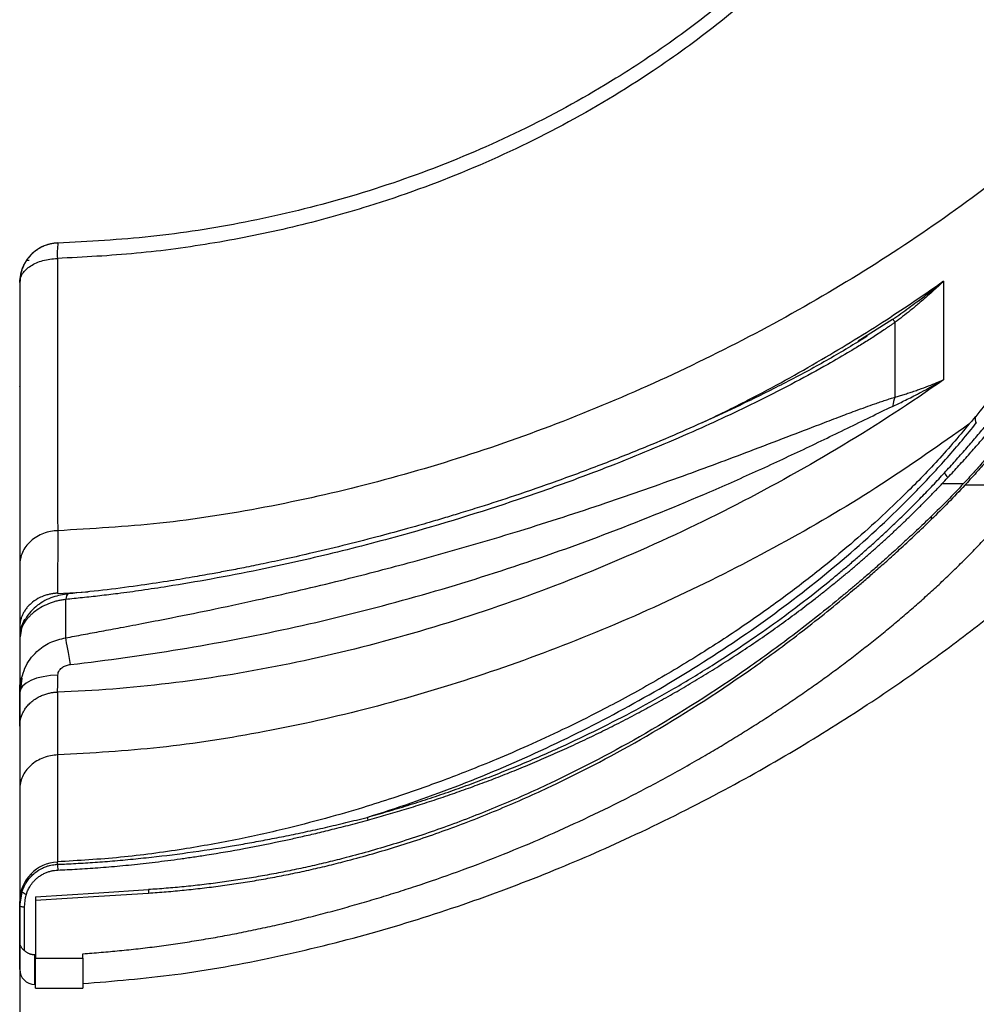
# Model space of a CAD drawing. Units: millimetres. Extents: x 0 to 420, y 0 to 297.
# Drawn here: x 188 to 218, y 166 to 197 of the extents above; entities that cross this region are included whole.
import ezdxf

# ---------------------------------------------------------------- set-up
doc = ezdxf.new("R2010")
doc.units = ezdxf.units.MM
doc.header["$PDSIZE"] = -1
doc.layers.add('FORMAT', color=7, linetype='Continuous')
doc.styles.add('SLDTEXTSTYLE0', font='TXT', dxfattribs={"width": 0.75})
doc.dimstyles.new('SLDDIMSTYLE1', dxfattribs={"dimtxt": 3.5, "dimasz": 3.302, "dimexe": 0, "dimexo": 0.0625, "dimgap": 0.875, "dimtad": 1, "dimdec": 0, "dimlfac": 4, "dimrnd": 1e-09, "dimzin": 12, "dimdsep": 46, "dimtxsty": 'SLDTEXTSTYLE0', "dimsah": 1, "dimcen": 0.09, "dimadec": 0, "dimazin": 3, "dimtfac": 1, "dimtofl": 0, "dimtmove": 0, "dimatfit": 3, "dimfxl": 0, "dimfrac": 2, "dimtolj": 1, "dimtzin": 12, "dimarcsym": 0})

# ---------------------------------------------------------------- blocks, each defined once
blk = doc.blocks.new('_D_2')
at = {"layer": 'FORMAT'}
for p, q in [((234.911, 215.435), (234.911, 154.682)), ((187.912, 184.643), (187.912, 154.682)), ((187.912, 155.682), (234.911, 155.682))]:
    blk.add_line(p, q, dxfattribs=at)
for points in [[(187.912, 155.682), (191.214, 154.962), (191.214, 156.402)], [(234.911, 155.682), (231.609, 156.402), (231.609, 154.962)]]:
    blk.add_solid(points, dxfattribs=at)
at = {"layer": 'FORMAT', "insert": (205.746, 160.194), "char_height": 3.5, "attachment_point": 1, "style": 'SLDTEXTSTYLE0'}
blk.add_mtext('188', dxfattribs=at)

msp = doc.modelspace()

# ---------------------------------------------------------------- linework, layer by layer
at = {"color": 7, "linetype": 'Continuous', "lineweight": 25}
for p, q in [((189.123, 190.196), (189.123, 190.196)), ((217.211, 188.983), (217.21, 185.857)), ((187.913, 188.947), (187.913, 188.304)), ((187.913, 188.947), (187.913, 188.947)), ((215.597, 187.765), (214.507, 187.083)), ((215.678, 185.307), (215.678, 187.685)), ((217.837, 182.555), (217.16, 182.555)), ((220.016, 182.513), (217.887, 182.513)), ((216.819, 181.516), (216.819, 181.419)), ((189.115, 181.068), (189.114, 179.078)), ((187.912, 179.986), (187.911, 178.002)), ((189.114, 179.078), (190.082, 179.131)), ((187.911, 178.9), (187.911, 171.715)), ((189.369, 177.67), (189.369, 178.888)), ((187.993, 178.102), (187.921, 177.701)), ((187.911, 177.68), (187.911, 177.664)), ((187.911, 177.664), (187.911, 175.936)), ((187.977, 176.392), (187.931, 176.032)), ((187.931, 176.032), (187.911, 175.936)), ((189.114, 175.949), (189.114, 173.953)), ((187.911, 174.869), (187.911, 172.871)), ((191.991, 169.681), (191.991, 169.573)), ((187.913, 169.309), (187.913, 169.173)), ((187.922, 169.225), (187.987, 169.611)), ((188.411, 169.451), (188.411, 169.342)), ((188.411, 169.342), (188.411, 167.509)), ((187.913, 169.173), (187.922, 169.225)), ((188.067, 167.741), (188.067, 169.127)), ((188.386, 167.612), (188.411, 167.612)), ((188.386, 166.676), (188.386, 167.612)), ((188.411, 167.509), (189.911, 167.509)), ((188.411, 166.551), (188.411, 167.509)), ((189.911, 167.509), (189.911, 167.649)), ((189.911, 167.509), (189.911, 166.551)), ((188.386, 166.676), (188.411, 166.676)), ((188.411, 166.551), (189.911, 166.551))]:
    msp.add_line(p, q, dxfattribs=at)
at = {"color": 7, "linetype": 'Continuous', "lineweight": 25, "flags": 128}
for points in [[(189.455, 179.064), (189.435, 179.058), (189.415, 179.037), (189.398, 179.001), (189.382, 178.952), (189.369, 178.888)], [(189.525, 176.824), (189.501, 176.954), (189.478, 177.08), (189.456, 177.2), (189.435, 177.314), (189.415, 177.418), (189.398, 177.513), (189.382, 177.598), (189.369, 177.67)], [(189.122, 176.483), (188.884, 176.47), (188.656, 176.437), (188.447, 176.385), (188.264, 176.317), (188.114, 176.235), (188.003, 176.141), (187.934, 176.04), (187.931, 176.032)], [(188.411, 169.451), (190.416, 169.58), (191.991, 169.681)], [(188.411, 169.342), (190.416, 169.472), (191.991, 169.573)]]:
    msp.add_lwpolyline(points, dxfattribs=at)
at = {"color": 7, "linetype": 'Continuous', "lineweight": 25}
for centre, radius, start, end in [((191.639, 189.863), 2.538, 172.4614, 183.5705), ((215.264, 187.345), 0.536, 39.3173, 51.566), ((216.614, 184.889), 1.025, 155.942, 173.0396), ((218.415, 184.605), 0.204, 155.1573, 216.2476), ((217.89, 183.221), 0.719, 205.8893, 220.6947), ((189.156, 177.663), 1.245, 151.5307, 179.9798), ((203.435, 172.985), 4.62, 192.6337, 193.7412), ((189.163, 169.308), 1.25, 92.6355, 179.2675), ((205.418, 170.953), 16.314, 181.6476, 182.2866), ((188.584, 169.305), 0.67, 152.8721, 179.6867), ((188.3, 170.022), 0.517, 232.7235, 250.2805), ((188.386, 167.151), 0.475, 180, 270)]:
    msp.add_arc(centre, radius, start, end, dxfattribs=at)
for points, knots in [([(223.948, 194.82), (223.949, 194.862), (223.951, 194.947), (223.952, 195.075), (223.95, 195.202), (223.946, 195.33), (223.94, 195.457), (223.932, 195.585), (223.921, 195.713), (223.908, 195.84), (223.893, 195.968), (223.876, 196.096), (223.856, 196.223), (223.835, 196.351), (223.811, 196.478), (223.785, 196.606), (223.756, 196.733), (223.726, 196.86), (223.693, 196.987), (223.659, 197.115), (223.622, 197.241), (223.583, 197.368), (223.541, 197.495), (223.498, 197.621), (223.452, 197.748), (223.405, 197.874), (223.355, 198), (223.303, 198.126), (223.249, 198.252), (223.193, 198.377), (223.135, 198.502), (223.075, 198.627), (223.013, 198.752), (222.949, 198.876), (222.883, 199), (222.815, 199.124), (222.745, 199.248), (222.672, 199.371), (222.598, 199.494), (222.522, 199.617), (222.444, 199.74), (222.364, 199.862), (222.283, 199.984), (222.199, 200.105), (222.113, 200.226), (222.026, 200.347), (221.937, 200.468), (221.846, 200.588), (221.753, 200.707), (221.658, 200.827), (221.561, 200.946), (221.463, 201.064), (221.363, 201.183), (221.261, 201.3), (221.158, 201.418), (221.052, 201.535), (220.945, 201.651), (220.836, 201.768), (220.726, 201.883), (220.614, 201.999), (220.5, 202.114), (220.385, 202.228), (220.268, 202.342), (220.149, 202.456), (220.029, 202.569), (219.907, 202.681), (219.784, 202.793), (219.659, 202.905), (219.533, 203.016), (219.405, 203.127), (219.275, 203.238), (219.144, 203.347), (219.012, 203.457), (218.878, 203.566), (218.742, 203.674), (218.606, 203.782), (218.467, 203.889), (218.328, 203.996), (218.187, 204.103), (218.044, 204.209), (217.9, 204.314), (217.755, 204.419), (217.608, 204.523), (217.461, 204.627), (217.311, 204.73), (217.161, 204.833), (217.009, 204.936), (216.856, 205.037), (216.701, 205.139), (216.546, 205.239), (216.389, 205.34), (216.23, 205.439), (216.071, 205.539), (215.91, 205.637), (215.749, 205.735), (215.586, 205.833), (215.421, 205.93), (215.191, 206.065), (214.89, 206.237), (214.515, 206.445), (214.131, 206.653), (213.737, 206.861), (213.333, 207.068), (212.92, 207.274), (212.498, 207.479), (212.065, 207.683), (211.624, 207.886), (211.172, 208.088), (210.711, 208.288), (210.24, 208.487), (209.76, 208.684), (209.269, 208.88), (208.769, 209.074), (208.26, 209.266), (207.74, 209.456), (207.211, 209.644), (206.672, 209.83), (206.124, 210.013), (205.566, 210.194), (204.998, 210.373), (204.421, 210.548), (203.834, 210.721), (203.237, 210.892), (202.631, 211.059), (202.016, 211.223), (201.391, 211.383), (200.757, 211.541), (200.113, 211.695), (199.46, 211.845), (198.798, 211.992), (198.126, 212.135), (197.446, 212.274), (196.988, 212.363), (196.757, 212.407)], [0, 0, 0, 0, 0.005105, 0.010213, 0.015324, 0.020438, 0.025555, 0.030675, 0.035798, 0.040924, 0.046052, 0.051184, 0.056318, 0.061455, 0.066594, 0.071737, 0.076883, 0.082031, 0.087183, 0.092338, 0.097495, 0.102656, 0.10782, 0.112986, 0.118156, 0.123329, 0.128505, 0.133684, 0.138867, 0.144052, 0.14924, 0.154432, 0.159626, 0.164823, 0.170023, 0.175227, 0.180433, 0.185642, 0.190855, 0.19607, 0.201289, 0.206511, 0.211735, 0.216963, 0.222194, 0.227428, 0.232665, 0.237904, 0.243147, 0.248393, 0.253642, 0.258894, 0.264149, 0.269407, 0.274668, 0.279932, 0.2852, 0.29047, 0.295744, 0.30102, 0.3063, 0.311582, 0.316867, 0.322155, 0.327447, 0.332741, 0.338038, 0.343339, 0.348642, 0.353949, 0.359259, 0.364571, 0.369887, 0.375206, 0.380528, 0.385853, 0.391181, 0.396512, 0.401845, 0.407182, 0.412521, 0.417864, 0.423209, 0.428558, 0.43391, 0.439264, 0.444622, 0.449983, 0.455346, 0.460713, 0.466083, 0.471456, 0.476832, 0.482211, 0.487593, 0.492978, 0.498366, 0.503756, 0.515547, 0.527478, 0.53955, 0.551762, 0.564115, 0.576608, 0.589243, 0.602018, 0.614933, 0.627988, 0.641183, 0.654519, 0.667995, 0.681612, 0.69537, 0.709268, 0.723307, 0.737487, 0.751807, 0.766266, 0.780866, 0.795606, 0.810487, 0.825508, 0.84067, 0.855973, 0.871416, 0.886999, 0.902722, 0.918585, 0.934588, 0.950731, 0.967014, 0.983437, 1, 1, 1, 1]), ([(225.904, 194.715), (225.908, 194.755), (225.917, 194.836), (225.928, 194.958), (225.935, 195.08), (225.941, 195.202), (225.944, 195.325), (225.944, 195.448), (225.942, 195.571), (225.937, 195.695), (225.93, 195.82), (225.921, 195.944), (225.909, 196.069), (225.894, 196.195), (225.877, 196.321), (225.857, 196.447), (225.835, 196.574), (225.811, 196.701), (225.784, 196.829), (225.754, 196.957), (225.722, 197.085), (225.688, 197.214), (225.651, 197.343), (225.611, 197.473), (225.569, 197.603), (225.525, 197.733), (225.478, 197.864), (225.428, 197.996), (225.377, 198.127), (225.322, 198.259), (225.265, 198.392), (225.206, 198.525), (225.085, 198.784), (224.89, 199.169), (224.598, 199.678), (224.271, 200.188), (223.785, 200.876), (223.089, 201.736), (222.105, 202.774), (220.966, 203.812), (219.62, 204.881), (218.084, 205.949), (216.606, 206.847), (215.306, 207.562), (214.228, 208.114), (213.108, 208.649), (212.165, 209.068), (211.42, 209.383), (210.888, 209.601), (210.349, 209.815), (209.805, 210.024), (209.254, 210.229), (208.696, 210.429), (208.133, 210.625), (207.562, 210.817), (206.986, 211.005), (206.598, 211.126), (206.403, 211.187)], [0, 0, 0, 0, 0.005818, 0.011652, 0.017503, 0.023371, 0.029257, 0.035163, 0.041088, 0.047034, 0.053001, 0.058991, 0.065003, 0.071039, 0.077099, 0.083184, 0.089295, 0.095433, 0.101597, 0.10779, 0.114011, 0.120261, 0.126541, 0.132851, 0.139193, 0.145566, 0.151972, 0.15841, 0.164883, 0.171389, 0.17793, 0.184506, 0.191119, 0.216494, 0.242167, 0.268168, 0.294527, 0.348869, 0.404135, 0.463946, 0.524695, 0.592984, 0.662026, 0.701233, 0.7407, 0.780475, 0.820609, 0.838428, 0.856264, 0.874119, 0.891998, 0.909905, 0.927844, 0.945819, 0.963834, 0.981893, 1, 1, 1, 1]), ([(216.996, 204.938), (216.911, 204.788), (216.416, 203.915), (215.321, 202.429), (213.723, 200.504), (211.95, 198.73), (210.044, 197.101), (207.789, 195.465), (205.16, 193.89), (202.139, 192.458), (199.256, 191.411), (196.568, 190.672), (194.106, 190.175), (191.617, 189.833), (189.942, 189.747), (189.106, 189.705)], [0, 0, 0, 0, 0.015718, 0.09141, 0.16721, 0.243076, 0.318972, 0.394873, 0.496031, 0.597116, 0.6981, 0.773771, 0.849334, 0.92476, 1, 1, 1, 1]), ([(216.621, 205.172), (216.431, 204.847), (215.799, 203.763), (214.501, 202.072), (212.774, 200.123), (210.899, 198.367), (208.918, 196.793), (206.625, 195.251), (204.01, 193.806), (201.071, 192.528), (198.088, 191.536), (195.089, 190.823), (192.101, 190.352), (190.105, 190.242), (189.118, 190.188)], [0, 0, 0, 0, 0.03483, 0.115953, 0.195924, 0.274752, 0.35244, 0.42899, 0.529269, 0.62752, 0.723723, 0.817869, 0.909959, 1, 1, 1, 1]), ([(189.911, 166.7), (190.886, 166.781), (192.932, 166.95), (195.987, 167.512), (199.038, 168.262), (201.942, 169.173), (204.681, 170.199), (207.396, 171.38), (210.046, 172.701), (212.596, 174.143), (214.877, 175.583), (216.897, 176.987), (218.585, 178.265), (220.035, 179.445), (221.358, 180.59), (222.724, 181.856), (224.143, 183.274), (225.592, 184.85), (227.046, 186.591), (228.475, 188.501), (229.845, 190.584), (231.121, 192.843), (232.253, 195.279), (233.173, 197.727), (233.57, 199.395), (233.752, 200.163)], [0, 0, 0, 0, 0.050144, 0.105221, 0.159027, 0.211132, 0.261182, 0.30891, 0.362848, 0.412941, 0.459048, 0.50109, 0.539035, 0.567601, 0.596888, 0.628745, 0.663058, 0.699694, 0.738495, 0.779296, 0.821929, 0.866249, 0.912152, 0.959593, 1, 1, 1, 1]), ([(223.696, 196.504), (223.539, 196.332), (222.648, 195.355), (220.79, 193.717), (218.136, 191.592), (215.263, 189.625), (212.227, 187.817), (209.056, 186.189), (205.786, 184.755), (202.451, 183.532), (199.085, 182.535), (195.724, 181.782), (192.404, 181.257), (190.198, 181.13), (189.115, 181.068)], [0, 0, 0, 0, 0.018989, 0.108001, 0.19864, 0.290414, 0.382791, 0.475213, 0.567104, 0.657893, 0.747039, 0.834049, 0.918487, 1, 1, 1, 1]), ([(223.772, 195.741), (223.762, 195.621), (223.74, 195.334), (223.65, 194.827), (223.528, 194.293), (223.389, 193.793), (223.161, 193.067), (222.774, 192.039), (222.23, 190.853), (221.706, 189.844), (221.241, 189.018), (220.71, 188.139), (220.053, 187.132), (219.226, 185.956), (218.577, 185.132), (218.23, 184.691)], [0, 0, 0, 0, 0.051049, 0.12143, 0.179161, 0.224978, 0.26917, 0.385728, 0.502333, 0.573276, 0.638666, 0.707223, 0.790282, 0.887878, 1, 1, 1, 1]), ([(217.244, 182.907), (217.301, 182.97), (217.416, 183.096), (217.585, 183.284), (217.752, 183.471), (217.915, 183.657), (218.075, 183.842), (218.233, 184.026), (218.387, 184.208), (218.539, 184.389), (218.688, 184.569), (218.834, 184.748), (218.977, 184.925), (219.117, 185.101), (219.254, 185.275), (219.769, 185.938), (220.591, 187.068), (221.46, 188.442), (222.073, 189.544), (222.501, 190.401), (222.866, 191.227), (223.106, 191.856), (223.257, 192.303), (223.345, 192.58), (223.425, 192.854), (223.497, 193.123), (223.561, 193.388), (223.617, 193.649), (223.666, 193.905), (223.707, 194.156), (223.741, 194.403), (223.766, 194.645), (223.785, 194.882), (223.791, 195.036), (223.794, 195.113)], [0, 0, 0, 0, 0.015283, 0.030431, 0.045442, 0.060317, 0.075056, 0.089659, 0.104126, 0.118458, 0.132655, 0.146716, 0.160642, 0.174433, 0.18809, 0.201612, 0.329798, 0.450683, 0.519534, 0.586971, 0.653126, 0.718137, 0.741731, 0.765279, 0.788788, 0.812267, 0.835724, 0.859168, 0.882606, 0.906048, 0.929499, 0.95297, 0.976468, 1, 1, 1, 1]), ([(217.345, 182.752), (217.405, 182.817), (217.524, 182.944), (217.699, 183.135), (217.871, 183.324), (218.04, 183.512), (218.205, 183.698), (218.366, 183.882), (218.524, 184.065), (218.679, 184.246), (218.83, 184.425), (218.978, 184.603), (219.122, 184.778), (219.263, 184.952), (219.401, 185.124), (219.536, 185.294), (219.667, 185.462), (219.795, 185.628), (219.92, 185.792), (220.042, 185.954), (220.161, 186.113), (220.277, 186.271), (220.39, 186.427), (220.5, 186.58), (220.607, 186.732), (220.711, 186.881), (220.812, 187.028), (220.91, 187.172), (221.006, 187.315), (221.099, 187.455), (221.189, 187.593), (221.277, 187.729), (221.362, 187.862), (221.444, 187.993), (221.524, 188.122), (221.602, 188.248), (221.677, 188.372), (221.749, 188.494), (221.82, 188.613), (221.888, 188.73), (221.954, 188.845), (222.017, 188.958), (222.079, 189.068), (222.138, 189.175), (222.195, 189.28), (222.251, 189.383), (222.304, 189.484), (222.395, 189.658), (222.521, 189.905), (222.675, 190.223), (222.821, 190.536), (222.957, 190.846), (223.084, 191.15), (223.201, 191.45), (223.31, 191.744), (223.409, 192.033), (223.5, 192.317), (223.582, 192.595), (223.655, 192.867), (223.72, 193.133), (223.776, 193.393), (223.824, 193.647), (223.864, 193.894), (223.897, 194.135), (223.922, 194.37), (223.939, 194.598), (223.945, 194.746), (223.948, 194.82)], [0, 0, 0, 0, 0.015797, 0.031416, 0.046857, 0.06212, 0.077204, 0.09211, 0.106838, 0.121388, 0.135759, 0.149952, 0.163966, 0.177803, 0.19146, 0.20494, 0.218242, 0.231366, 0.244312, 0.257081, 0.269672, 0.282086, 0.294321, 0.306379, 0.318259, 0.329962, 0.341487, 0.352835, 0.364005, 0.374999, 0.385816, 0.396455, 0.406918, 0.417204, 0.427313, 0.437244, 0.446999, 0.456576, 0.465976, 0.4752, 0.484246, 0.493116, 0.501809, 0.510326, 0.518666, 0.52683, 0.534817, 0.542628, 0.568328, 0.593845, 0.619177, 0.644324, 0.669288, 0.69407, 0.71867, 0.74309, 0.767331, 0.791393, 0.81528, 0.838991, 0.862529, 0.885892, 0.909076, 0.932082, 0.954905, 0.977545, 1, 1, 1, 1]), ([(224.392, 194.818), (224.389, 194.779), (224.383, 194.699), (224.372, 194.579), (224.36, 194.457), (224.345, 194.334), (224.328, 194.209), (224.31, 194.083), (224.29, 193.956), (224.268, 193.827), (224.244, 193.697), (224.218, 193.566), (224.191, 193.433), (224.161, 193.299), (224.13, 193.164), (224.097, 193.028), (224.061, 192.89), (224.024, 192.751), (223.985, 192.611), (223.944, 192.47), (223.848, 192.153), (223.68, 191.648), (223.409, 190.939), (223.091, 190.204), (222.727, 189.444), (222.314, 188.659), (221.849, 187.848), (221.328, 187.009), (220.88, 186.342), (220.534, 185.852), (220.312, 185.545), (220.08, 185.232), (219.838, 184.914), (219.585, 184.59), (219.321, 184.261), (219.047, 183.928), (218.762, 183.59), (218.465, 183.248), (218.157, 182.902), (217.944, 182.671), (217.837, 182.555)], [0, 0, 0, 0, 0.012039, 0.024081, 0.036125, 0.048174, 0.060227, 0.072286, 0.084352, 0.096425, 0.108507, 0.120597, 0.132697, 0.144809, 0.156931, 0.169067, 0.181215, 0.193378, 0.205555, 0.217748, 0.229958, 0.287151, 0.345128, 0.403968, 0.463747, 0.524455, 0.586909, 0.651173, 0.717303, 0.740477, 0.76415, 0.788326, 0.813005, 0.838189, 0.863881, 0.890082, 0.916793, 0.944015, 0.97175, 1, 1, 1, 1]), ([(224.391, 194.715), (224.388, 194.677), (224.382, 194.601), (224.372, 194.484), (224.359, 194.367), (224.345, 194.249), (224.33, 194.13), (224.312, 194.009), (224.293, 193.888), (224.273, 193.765), (224.25, 193.642), (224.226, 193.517), (224.2, 193.391), (224.173, 193.264), (224.144, 193.137), (224.113, 193.008), (224.081, 192.878), (224.047, 192.748), (224.011, 192.616), (223.973, 192.484), (223.934, 192.35), (223.893, 192.216), (223.851, 192.081), (223.807, 191.945), (223.761, 191.808), (223.713, 191.67), (223.664, 191.531), (223.613, 191.392), (223.561, 191.252), (223.506, 191.111), (223.451, 190.969), (223.393, 190.827), (223.334, 190.683), (223.273, 190.539), (223.21, 190.394), (223.146, 190.249), (223.08, 190.103), (223.012, 189.956), (222.943, 189.808), (222.872, 189.66), (222.799, 189.511), (222.618, 189.147), (222.31, 188.561), (221.842, 187.746), (221.328, 186.92), (220.876, 186.246), (220.511, 185.728), (220.25, 185.368), (219.981, 185.009), (219.705, 184.65), (219.421, 184.291), (219.129, 183.933), (218.83, 183.576), (218.524, 183.22), (218.21, 182.865), (217.995, 182.631), (217.887, 182.513)], [0, 0, 0, 0, 0.011678, 0.023343, 0.034995, 0.046635, 0.058263, 0.069881, 0.08149, 0.093089, 0.104681, 0.116266, 0.127844, 0.139417, 0.150986, 0.16255, 0.174112, 0.185672, 0.197231, 0.208789, 0.220348, 0.231908, 0.24347, 0.255036, 0.266605, 0.278179, 0.289758, 0.301344, 0.312937, 0.324538, 0.336148, 0.347768, 0.359398, 0.37104, 0.382694, 0.394361, 0.406042, 0.417737, 0.429448, 0.441176, 0.45292, 0.464683, 0.527184, 0.590192, 0.653822, 0.718185, 0.746003, 0.773881, 0.801825, 0.829845, 0.857949, 0.886144, 0.914439, 0.942842, 0.971359, 1, 1, 1, 1]), ([(189.123, 190.196), (189.104, 190.195), (189.066, 190.193), (189.007, 190.187), (188.947, 190.178), (188.869, 190.162), (188.771, 190.135), (188.653, 190.09), (188.543, 190.034), (188.408, 189.948), (188.259, 189.821), (188.133, 189.663), (188.052, 189.524), (188.001, 189.413), (187.962, 189.301), (187.937, 189.196), (187.922, 189.104), (187.914, 189.024), (187.913, 188.972), (187.913, 188.947)], [0, 0, 0, 0, 0.029108, 0.059652, 0.091638, 0.125065, 0.183163, 0.250092, 0.321529, 0.375118, 0.500002, 0.624886, 0.69, 0.749915, 0.814689, 0.874944, 0.918418, 0.960086, 1, 1, 1, 1]), ([(189.123, 190.196), (189.122, 190.196), (189.024, 190.192), (188.824, 190.162), (188.609, 190.073), (188.469, 189.987), (188.391, 189.931), (188.317, 189.868), (188.246, 189.798), (188.18, 189.722), (188.141, 189.666), (188.122, 189.638)], [0, 0, 0, 0, 0.000673, 0.246405, 0.499356, 0.578368, 0.65912, 0.741636, 0.82594, 0.912055, 1, 1, 1, 1]), ([(187.913, 188.946), (187.913, 189.043), (187.944, 189.139), (188.062, 189.318), (188.149, 189.401), (188.369, 189.54), (188.501, 189.597), (188.79, 189.677), (188.947, 189.7), (189.106, 189.704)], [0, 0, 0, 0, 0.25, 0.25, 0.5, 0.5, 0.75, 0.75, 1, 1, 1, 1]), ([(188.122, 189.638), (188.111, 189.622), (188.09, 189.589), (188.06, 189.536), (188.031, 189.478), (188.004, 189.416), (187.979, 189.349), (187.957, 189.278), (187.938, 189.201), (187.924, 189.12), (187.915, 189.035), (187.913, 188.976), (187.913, 188.947)], [0, 0, 0, 0, 0.077376, 0.15977, 0.247187, 0.33963, 0.437103, 0.539609, 0.64715, 0.759727, 0.877344, 1, 1, 1, 1]), ([(188.213, 189.643), (188.207, 189.642), (188.196, 189.642), (188.181, 189.641), (188.167, 189.64), (188.155, 189.639), (188.143, 189.639), (188.131, 189.638), (188.123, 189.638), (188.122, 189.638), (188.122, 189.638)], [0, 0, 0, 0, 0.097323, 0.194837, 0.292596, 0.390671, 0.489144, 0.65614, 0.826357, 1, 1, 1, 1]), ([(189.106, 189.705), (189.106, 189.619), (189.106, 189.449), (189.106, 189.196), (189.106, 188.945), (189.106, 188.696), (189.107, 188.449), (189.107, 188.204), (189.107, 187.961), (189.107, 187.721), (189.108, 187.482), (189.108, 187.246), (189.108, 187.012), (189.108, 186.781), (189.109, 186.551), (189.109, 186.324), (189.109, 186.1), (189.11, 185.878), (189.11, 185.658), (189.11, 185.441), (189.11, 185.226), (189.111, 185.014), (189.111, 184.805), (189.111, 184.598), (189.111, 184.394), (189.112, 184.149), (189.112, 183.864), (189.112, 183.545), (189.113, 183.234), (189.113, 182.931), (189.113, 182.638), (189.114, 182.354), (189.114, 182.078), (189.114, 181.812), (189.114, 181.555), (189.115, 181.306), (189.115, 181.147), (189.115, 181.068)], [0, 0, 0, 0, 0.024802, 0.049575, 0.074317, 0.099028, 0.123704, 0.148345, 0.172949, 0.197514, 0.222039, 0.246523, 0.270963, 0.295359, 0.319708, 0.34401, 0.368264, 0.392467, 0.41662, 0.44072, 0.464768, 0.488761, 0.512699, 0.53658, 0.560405, 0.584171, 0.623486, 0.662503, 0.70122, 0.739635, 0.777746, 0.815552, 0.853053, 0.890248, 0.927137, 0.963721, 1, 1, 1, 1]), ([(187.992, 189.359), (187.986, 189.349), (187.928, 189.232), (187.925, 189.1), (187.922, 188.981)], [0, 0, 0, 0, 0.0873218, 1, 1, 1, 1]), ([(209.562, 184.498), (210.05, 184.733), (211.34, 185.355), (213.286, 186.45), (215.353, 187.706), (216.611, 188.571), (217.211, 188.983)], [0, 0, 0, 0, 0.181304, 0.478873, 0.751954, 1, 1, 1, 1]), ([(217.211, 188.983), (217.155, 188.938), (217.045, 188.847), (216.878, 188.713), (216.71, 188.58), (216.54, 188.449), (216.342, 188.299), (216.114, 188.13), (215.857, 187.945), (215.683, 187.825), (215.597, 187.765)], [0, 0, 0, 0, 0.106116, 0.212238, 0.318358, 0.424483, 0.530621, 0.687509, 0.843974, 1, 1, 1, 1]), ([(217.211, 188.983), (217.186, 188.959), (217.117, 188.893), (216.984, 188.768), (216.806, 188.605), (216.611, 188.432), (216.393, 188.246), (216.163, 188.057), (215.917, 187.863), (215.756, 187.742), (215.678, 187.685)], [0, 0, 0, 0, 0.050941, 0.141947, 0.273049, 0.411275, 0.530681, 0.699467, 0.855914, 1, 1, 1, 1]), ([(187.913, 188.947), (187.913, 188.868), (187.913, 188.712), (187.913, 188.479), (187.913, 188.247), (187.913, 188.016), (187.913, 187.787), (187.913, 187.56), (187.913, 187.329), (187.912, 186.996), (187.912, 186.491), (187.912, 185.597), (187.912, 184.473), (187.912, 183.469), (187.912, 182.725), (187.912, 182.247), (187.912, 181.758), (187.912, 181.354), (187.912, 180.984), (187.912, 180.695), (187.912, 180.434), (187.912, 180.2), (187.912, 180.055), (187.912, 179.986)], [0, 0, 0, 0, 0.02197, 0.043941, 0.065912, 0.087883, 0.109855, 0.131828, 0.153801, 0.177172, 0.229316, 0.303931, 0.447923, 0.582367, 0.637746, 0.706483, 0.753438, 0.818665, 0.860695, 0.899846, 0.936116, 0.969501, 1, 1, 1, 1]), ([(187.913, 188.304), (187.913, 188.224), (187.912, 188.065), (187.912, 187.828), (187.912, 187.592), (187.912, 187.358), (187.912, 187.126), (187.912, 186.896), (187.912, 186.668), (187.912, 186.441), (187.912, 186.216), (187.912, 185.993), (187.912, 185.771), (187.912, 185.551), (187.912, 185.333), (187.912, 185.117), (187.912, 184.902), (187.912, 184.689), (187.912, 184.478), (187.912, 184.269), (187.912, 184.061), (187.912, 183.855), (187.912, 183.651), (187.912, 183.448), (187.912, 183.248), (187.912, 182.993), (187.912, 182.686), (187.912, 182.331), (187.912, 181.983), (187.911, 181.642), (187.911, 181.309), (187.911, 180.982), (187.911, 180.663), (187.911, 180.351), (187.911, 180.046), (187.911, 179.749), (187.911, 179.458), (187.911, 179.174), (187.911, 178.992), (187.911, 178.9)], [0, 0, 0, 0, 0.0209015, 0.0417851, 0.0626525, 0.0835053, 0.1043451, 0.1251735, 0.1459922, 0.1668027, 0.1876068, 0.208406, 0.2292021, 0.2499965, 0.270791, 0.2915872, 0.3123868, 0.3331913, 0.3540024, 0.3748217, 0.395651, 0.4164917, 0.4373455, 0.4582141, 0.479099, 0.5000019, 0.538575, 0.5770919, 0.6155627, 0.6539978, 0.6924074, 0.7308018, 0.7691912, 0.807586, 0.8459965, 0.8844329, 0.9229054, 0.9614244, 1, 1, 1, 1]), ([(187.911, 188.304), (187.911, 188.295), (187.911, 188.282), (187.915, 188.269), (187.917, 188.264)], [0, 0, 0, 0, 0.618346, 1, 1, 1, 1]), ([(215.678, 187.685), (215.65, 187.664), (215.593, 187.623), (215.505, 187.562), (215.415, 187.499), (215.297, 187.419), (215.147, 187.319), (214.914, 187.168), (214.617, 186.98), (214.143, 186.691), (213.445, 186.286), (212.478, 185.758), (211.055, 185.031), (209.158, 184.145), (207.172, 183.316), (205.396, 182.641), (203.23, 181.874), (200.705, 181.09), (197.882, 180.349), (195.781, 179.876), (194.032, 179.536), (192.788, 179.324), (191.798, 179.175), (191.082, 179.077), (190.455, 179.001), (189.905, 178.94), (189.546, 178.905), (189.369, 178.888)], [0, 0, 0, 0, 0.00371, 0.007508, 0.011395, 0.015372, 0.022685, 0.030509, 0.044844, 0.06007, 0.089543, 0.130969, 0.177763, 0.260644, 0.355729, 0.408968, 0.464921, 0.60257, 0.692729, 0.77798, 0.833256, 0.883666, 0.913168, 0.940596, 0.961137, 0.980937, 1, 1, 1, 1]), ([(214.79, 187.236), (214.388, 186.991), (213.563, 186.488), (212.3, 185.811), (211.085, 185.202), (209.959, 184.671), (208.892, 184.195), (207.728, 183.703), (206.406, 183.176), (205, 182.654), (203.687, 182.199), (202.672, 181.869), (201.941, 181.641), (201.407, 181.48), (200.842, 181.313), (200.151, 181.116), (199.284, 180.88), (198.282, 180.621), (197.287, 180.382), (196.398, 180.181), (195.671, 180.025), (195.049, 179.899), (194.509, 179.794), (193.963, 179.693), (193.329, 179.581), (192.541, 179.451), (191.597, 179.311), (190.551, 179.173), (189.819, 179.102), (189.455, 179.066)], [0, 0, 0, 0, 0.052173, 0.106839, 0.159896, 0.204901, 0.246371, 0.29069, 0.346625, 0.405882, 0.458794, 0.502217, 0.52533, 0.54444, 0.564547, 0.591362, 0.624888, 0.665125, 0.707133, 0.739222, 0.766891, 0.790142, 0.810103, 0.828288, 0.852293, 0.882109, 0.91772, 0.959098, 1, 1, 1, 1]), ([(217.21, 185.857), (215.157, 184.41), (212.953, 183.082), (208.36, 180.722), (205.972, 179.688), (201.129, 177.971), (198.674, 177.289), (193.821, 176.315), (191.422, 176.025), (189.114, 175.949)], [0, 0, 0, 0, 0.25, 0.25, 0.5, 0.5, 0.75, 0.75, 1, 1, 1, 1]), ([(215.596, 185.013), (215.653, 185.04), (215.774, 185.097), (215.962, 185.189), (216.167, 185.29), (216.349, 185.384), (216.558, 185.493), (216.774, 185.61), (217.009, 185.742), (217.15, 185.823), (217.21, 185.857)], [0, 0, 0, 0, 0.103189, 0.217193, 0.34201, 0.477638, 0.553145, 0.730303, 0.884292, 1, 1, 1, 1]), ([(215.678, 185.307), (215.723, 185.32), (215.818, 185.347), (215.962, 185.391), (216.112, 185.439), (216.27, 185.491), (216.481, 185.564), (216.725, 185.655), (216.985, 185.76), (217.139, 185.827), (217.21, 185.857)], [0, 0, 0, 0, 0.085243, 0.17562, 0.271129, 0.371764, 0.47752, 0.680912, 0.855077, 1, 1, 1, 1]), ([(189.369, 177.67), (189.461, 177.687), (189.647, 177.722), (189.929, 177.774), (190.216, 177.827), (190.508, 177.882), (190.807, 177.938), (191.267, 178.024), (191.908, 178.146), (192.909, 178.342), (194.153, 178.594), (195.52, 178.888), (196.847, 179.19), (198.389, 179.561), (200.717, 180.162), (203.53, 180.975), (206.433, 181.915), (208.864, 182.769), (210.772, 183.48), (212.208, 184.029), (213.141, 184.388), (213.862, 184.664), (214.347, 184.846), (214.73, 184.986), (214.992, 185.08), (215.201, 185.153), (215.367, 185.209), (215.525, 185.26), (215.627, 185.292), (215.678, 185.307)], [0, 0, 0, 0, 0.0099446, 0.0200883, 0.0304316, 0.0409748, 0.0517182, 0.0626622, 0.0907486, 0.1211174, 0.1711914, 0.2259792, 0.2703771, 0.3166984, 0.3959715, 0.5285807, 0.6325982, 0.7278081, 0.8110727, 0.8580888, 0.9000372, 0.9243479, 0.9465574, 0.9600785, 0.9722177, 0.9795544, 0.9866278, 0.9934417, 1, 1, 1, 1]), ([(189.525, 176.824), (190.681, 176.958), (191.841, 177.118), (194.15, 177.499), (195.301, 177.719), (197.586, 178.218), (198.72, 178.496), (200.967, 179.108), (202.08, 179.44), (204.28, 180.156), (205.367, 180.539), (207.511, 181.349), (208.569, 181.776), (210.129, 182.444), (210.645, 182.671), (211.667, 183.133), (212.174, 183.368), (213.176, 183.842), (213.672, 184.082), (214.404, 184.438), (214.647, 184.557), (215.127, 184.79), (215.364, 184.905), (215.596, 185.013)], [0, 0, 0, 0, 0.125, 0.125, 0.25, 0.25, 0.375, 0.375, 0.5, 0.5, 0.625, 0.625, 0.75, 0.75, 0.8125, 0.8125, 0.875, 0.875, 0.9375, 0.9375, 0.96875, 0.96875, 1, 1, 1, 1]), ([(218.225, 184.695), (217.876, 184.274), (217.195, 183.455), (216.152, 182.377), (215.181, 181.448), (214.241, 180.615), (213.237, 179.786), (212.103, 178.916), (210.832, 178.015), (209.419, 177.094), (207.908, 176.195), (206.463, 175.412), (205.171, 174.769), (204.067, 174.258), (203.065, 173.824), (202.169, 173.461), (201.363, 173.152), (200.608, 172.878), (199.803, 172.602), (198.862, 172.301), (197.717, 171.964), (196.366, 171.611), (194.804, 171.26), (193.029, 170.941), (191.108, 170.681), (189.773, 170.602), (189.106, 170.563)], [0, 0, 0, 0, 0.050607, 0.098663, 0.138153, 0.174006, 0.213539, 0.25682, 0.303851, 0.35463, 0.409132, 0.4622, 0.50231, 0.538677, 0.571298, 0.600173, 0.625304, 0.648665, 0.672049, 0.70154, 0.737131, 0.778812, 0.826568, 0.880379, 0.940213, 1, 1, 1, 1]), ([(218.012, 184.445), (217.1, 183.799), (215.235, 182.48), (212.224, 180.705), (209.056, 179.074), (205.785, 177.641), (202.45, 176.418), (199.084, 175.42), (195.723, 174.667), (192.404, 174.143), (190.198, 174.016), (189.114, 173.953)], [0, 0, 0, 0, 0.110819, 0.226577, 0.342391, 0.457538, 0.571306, 0.683014, 0.792046, 0.897856, 1, 1, 1, 1]), ([(198.926, 171.974), (200.811, 172.558), (202.654, 173.269), (206.222, 174.918), (207.949, 175.857), (210.419, 177.426), (211.223, 177.976), (212.782, 179.13), (213.538, 179.734), (214.994, 180.996), (215.693, 181.655), (216.692, 182.684), (217.017, 183.034), (217.648, 183.748), (217.954, 184.113), (218.25, 184.485)], [0, 0, 0, 0, 0.25, 0.25, 0.5, 0.5, 0.625, 0.625, 0.75, 0.75, 0.875, 0.875, 0.9375, 0.9375, 1, 1, 1, 1]), ([(198.926, 171.974), (199.033, 172.004), (199.247, 172.064), (199.568, 172.157), (199.89, 172.253), (200.212, 172.352), (200.535, 172.454), (200.859, 172.559), (201.183, 172.667), (201.507, 172.778), (201.831, 172.892), (202.156, 173.01), (202.481, 173.13), (202.807, 173.254), (203.132, 173.381), (203.458, 173.511), (203.784, 173.645), (204.109, 173.781), (204.435, 173.921), (204.76, 174.065), (205.374, 174.342), (206.28, 174.772), (207.473, 175.388), (208.676, 176.061), (209.78, 176.731), (210.791, 177.39), (211.719, 178.032), (212.664, 178.729), (213.384, 179.298), (213.889, 179.714), (214.181, 179.96), (214.485, 180.221), (214.799, 180.498), (215.124, 180.791), (215.458, 181.101), (215.802, 181.427), (216.153, 181.771), (216.512, 182.133), (216.878, 182.512), (217.121, 182.774), (217.244, 182.907)], [0, 0, 0, 0, 0.015265, 0.030599, 0.045999, 0.061467, 0.077001, 0.092602, 0.108267, 0.123998, 0.139793, 0.155652, 0.171575, 0.187559, 0.203606, 0.219714, 0.235882, 0.252111, 0.268398, 0.284744, 0.301147, 0.361275, 0.423107, 0.486624, 0.551795, 0.601836, 0.654095, 0.708564, 0.76523, 0.782165, 0.799981, 0.81868, 0.838261, 0.858724, 0.880069, 0.902296, 0.925403, 0.949391, 0.974257, 1, 1, 1, 1]), ([(189.911, 167.649), (190.008, 167.656), (190.202, 167.669), (190.494, 167.692), (190.786, 167.717), (191.079, 167.745), (191.373, 167.775), (191.667, 167.807), (191.962, 167.842), (192.258, 167.879), (192.554, 167.919), (192.851, 167.961), (193.148, 168.006), (193.446, 168.053), (193.745, 168.102), (194.044, 168.154), (194.344, 168.208), (194.645, 168.264), (194.946, 168.323), (195.248, 168.385), (195.551, 168.448), (195.854, 168.514), (196.158, 168.583), (196.462, 168.654), (196.767, 168.727), (197.073, 168.803), (197.379, 168.881), (197.686, 168.961), (197.994, 169.044), (198.302, 169.13), (198.611, 169.217), (198.921, 169.307), (199.231, 169.4), (199.542, 169.494), (199.853, 169.592), (200.165, 169.691), (200.815, 169.903), (201.797, 170.243), (203.1, 170.737), (204.389, 171.27), (205.663, 171.842), (206.921, 172.451), (208.165, 173.098), (209.156, 173.65), (209.901, 174.085), (210.405, 174.387), (210.901, 174.692), (211.389, 175.001), (211.869, 175.312), (212.34, 175.626), (212.803, 175.944), (213.258, 176.264), (213.704, 176.587), (214.142, 176.913), (214.571, 177.243), (214.993, 177.575), (215.406, 177.909), (215.81, 178.247), (216.206, 178.588), (216.594, 178.931), (216.974, 179.277), (217.345, 179.626), (217.708, 179.977), (218.063, 180.332), (218.409, 180.689), (218.748, 181.048), (219.077, 181.41), (219.399, 181.775), (219.712, 182.142), (219.915, 182.39), (220.016, 182.513)], [0, 0, 0, 0, 0.008413, 0.016849, 0.025309, 0.033794, 0.042305, 0.050841, 0.059403, 0.067992, 0.076608, 0.085252, 0.093924, 0.102626, 0.111356, 0.120117, 0.128907, 0.137729, 0.146582, 0.155467, 0.164384, 0.173333, 0.182316, 0.191333, 0.200383, 0.209469, 0.218589, 0.227744, 0.236936, 0.246164, 0.255428, 0.26473, 0.274069, 0.283446, 0.292861, 0.302315, 0.311809, 0.352048, 0.392281, 0.432543, 0.472872, 0.513304, 0.553876, 0.594624, 0.611837, 0.628896, 0.645803, 0.662563, 0.679176, 0.695646, 0.711976, 0.728169, 0.744227, 0.760155, 0.775954, 0.791629, 0.807182, 0.822618, 0.837939, 0.853149, 0.868252, 0.883252, 0.898152, 0.912957, 0.927669, 0.942294, 0.956835, 0.971297, 0.985684, 1, 1, 1, 1]), ([(198.947, 171.887), (199.043, 171.914), (199.237, 171.967), (199.527, 172.05), (199.817, 172.135), (200.108, 172.223), (200.399, 172.312), (200.689, 172.404), (200.98, 172.499), (201.271, 172.595), (201.562, 172.694), (201.852, 172.796), (202.143, 172.9), (202.434, 173.006), (202.724, 173.114), (203.015, 173.225), (203.305, 173.339), (203.595, 173.455), (203.885, 173.573), (204.175, 173.694), (204.465, 173.817), (204.754, 173.943), (205.043, 174.071), (205.331, 174.202), (205.62, 174.335), (205.908, 174.471), (206.195, 174.61), (206.482, 174.751), (206.769, 174.894), (207.055, 175.04), (207.34, 175.189), (207.625, 175.34), (207.909, 175.494), (208.193, 175.65), (208.476, 175.809), (208.758, 175.971), (209.04, 176.135), (209.321, 176.302), (209.6, 176.471), (209.88, 176.643), (210.158, 176.818), (210.435, 176.996), (210.711, 177.176), (210.986, 177.359), (211.261, 177.544), (211.534, 177.732), (211.805, 177.923), (212.076, 178.117), (212.346, 178.313), (212.614, 178.512), (212.881, 178.714), (213.146, 178.918), (213.41, 179.125), (213.673, 179.335), (213.934, 179.547), (214.193, 179.762), (214.451, 179.98), (214.707, 180.201), (214.961, 180.424), (215.214, 180.65), (215.464, 180.879), (215.713, 181.11), (215.96, 181.344), (216.204, 181.581), (216.447, 181.821), (216.687, 182.063), (216.925, 182.307), (217.082, 182.473), (217.16, 182.555)], [0, 0, 0, 0, 0.013953, 0.027944, 0.041973, 0.05604, 0.070145, 0.084287, 0.098466, 0.112682, 0.126936, 0.141227, 0.155554, 0.169919, 0.18432, 0.198757, 0.213231, 0.227742, 0.242289, 0.256873, 0.271494, 0.286151, 0.300845, 0.315575, 0.330343, 0.345147, 0.359989, 0.374867, 0.389782, 0.404734, 0.419723, 0.434748, 0.44981, 0.464909, 0.480044, 0.495216, 0.510425, 0.52567, 0.540952, 0.556271, 0.571626, 0.587017, 0.602445, 0.61791, 0.633411, 0.648949, 0.664523, 0.680134, 0.695781, 0.711465, 0.727184, 0.742941, 0.758733, 0.774562, 0.790427, 0.806329, 0.822267, 0.838242, 0.854254, 0.870303, 0.88639, 0.902513, 0.918673, 0.934868, 0.951099, 0.967365, 0.983665, 1, 1, 1, 1]), ([(216.819, 181.516), (216.74, 181.44), (216.587, 181.293), (216.359, 181.077), (216.14, 180.872), (215.928, 180.676), (215.725, 180.49), (215.53, 180.314), (215.344, 180.148), (215.167, 179.991), (214.999, 179.843), (214.84, 179.704), (214.69, 179.575), (214.549, 179.454), (214.418, 179.343), (214.296, 179.24), (214.184, 179.146), (214.082, 179.061), (213.507, 178.584), (212.497, 177.784), (210.451, 176.291), (207.912, 174.669), (205.232, 173.259), (203.11, 172.318), (201.483, 171.685), (199.872, 171.142), (198.608, 170.781), (197.692, 170.551), (197.119, 170.417), (196.546, 170.294), (195.974, 170.182), (195.402, 170.079), (194.831, 169.987), (194.261, 169.905), (193.692, 169.834), (193.124, 169.773), (192.557, 169.721), (192.18, 169.694), (191.991, 169.681)], [0, 0, 0, 0, 0.011841, 0.023212, 0.034114, 0.044547, 0.05451, 0.064003, 0.073027, 0.081582, 0.089667, 0.097282, 0.104428, 0.111104, 0.117311, 0.123048, 0.128316, 0.133114, 0.137443, 0.208895, 0.27192, 0.409279, 0.530714, 0.594313, 0.656178, 0.716341, 0.774833, 0.795756, 0.816583, 0.837315, 0.857954, 0.878502, 0.898961, 0.919334, 0.939622, 0.959828, 0.979953, 1, 1, 1, 1]), ([(191.991, 169.573), (192.086, 169.579), (192.276, 169.592), (192.561, 169.614), (192.846, 169.639), (193.131, 169.666), (193.417, 169.696), (193.703, 169.728), (193.99, 169.763), (194.276, 169.801), (194.563, 169.841), (194.85, 169.883), (195.138, 169.929), (195.425, 169.977), (195.713, 170.027), (196.001, 170.08), (196.289, 170.136), (196.577, 170.194), (196.866, 170.256), (197.154, 170.319), (197.443, 170.386), (197.731, 170.454), (198.02, 170.526), (198.746, 170.713), (199.918, 171.05), (201.529, 171.596), (203.155, 172.232), (205.271, 173.175), (207.946, 174.586), (210.479, 176.209), (212.518, 177.7), (213.561, 178.528), (214.218, 179.075), (214.466, 179.284), (214.758, 179.535), (215.093, 179.826), (215.47, 180.161), (215.886, 180.539), (216.342, 180.962), (216.655, 181.262), (216.819, 181.419)], [0, 0, 0, 0, 0.010084, 0.020187, 0.03031, 0.040453, 0.050616, 0.060799, 0.071003, 0.081229, 0.091475, 0.101744, 0.112034, 0.122346, 0.13268, 0.143037, 0.153417, 0.163821, 0.174247, 0.184697, 0.195171, 0.20567, 0.216192, 0.226739, 0.285333, 0.34554, 0.407393, 0.470923, 0.591971, 0.729315, 0.79212, 0.863173, 0.872694, 0.884381, 0.898235, 0.914255, 0.932441, 0.952794, 0.975314, 1, 1, 1, 1]), ([(189.115, 181.068), (188.97, 181.063), (188.816, 181.036), (188.519, 180.925), (188.378, 180.842), (188.145, 180.632), (188.054, 180.507), (187.937, 180.246), (187.912, 180.111), (187.912, 179.986)], [0, 0, 0, 0, 0.25, 0.25, 0.5, 0.5, 0.75, 0.75, 1, 1, 1, 1]), ([(189.114, 179.084), (189.096, 179.083), (189.06, 179.082), (189.004, 179.076), (188.947, 179.069), (188.889, 179.059), (188.83, 179.046), (188.77, 179.031), (188.71, 179.012), (188.614, 178.977), (188.454, 178.903), (188.294, 178.789), (188.171, 178.665), (188.095, 178.571), (188.033, 178.473), (187.986, 178.374), (187.951, 178.277), (187.927, 178.182), (187.914, 178.091), (187.912, 178.031), (187.911, 178.002)], [0, 0, 0, 0, 0.02832, 0.05749, 0.087513, 0.118384, 0.150098, 0.182642, 0.216, 0.25015, 0.34611, 0.499874, 0.571465, 0.640964, 0.708029, 0.772393, 0.833863, 0.892318, 0.947699, 1, 1, 1, 1]), ([(189.46, 179.065), (189.291, 179.038), (188.939, 178.983), (188.535, 178.764), (188.254, 178.51), (188.084, 178.266), (187.986, 178.073), (187.969, 177.962), (187.967, 177.952)], [0, 0, 0, 0, 0.251071, 0.524178, 0.671688, 0.825557, 0.983553, 1, 1, 1, 1]), ([(189.369, 178.888), (189.348, 178.886), (189.307, 178.88), (189.244, 178.87), (189.183, 178.857), (189.121, 178.843), (189.06, 178.828), (189, 178.81), (188.94, 178.791), (188.881, 178.771), (188.755, 178.722), (188.571, 178.632), (188.395, 178.511), (188.276, 178.407), (188.199, 178.33), (188.131, 178.249), (188.072, 178.166), (188.022, 178.082), (187.981, 177.997), (187.95, 177.912), (187.928, 177.828), (187.914, 177.745), (187.912, 177.691), (187.911, 177.664)], [0, 0, 0, 0, 0.02522, 0.050554, 0.076004, 0.101573, 0.127263, 0.153076, 0.179014, 0.205079, 0.231274, 0.349729, 0.467165, 0.521278, 0.575149, 0.628801, 0.682254, 0.73553, 0.788649, 0.841634, 0.894506, 0.947287, 1, 1, 1, 1]), ([(187.911, 178.002), (187.911, 177.99), (187.911, 177.965), (187.911, 177.929), (187.911, 177.896), (187.911, 177.855), (187.911, 177.808), (187.911, 177.77), (187.911, 177.743), (187.911, 177.731), (187.911, 177.724)], [0, 0, 0, 0, 0.100138, 0.200278, 0.300419, 0.400566, 0.600147, 0.79976, 0.885763, 1, 1, 1, 1]), ([(187.973, 176.393), (188.004, 176.5), (188.094, 176.815), (188.401, 177.22), (188.863, 177.548), (189.2, 177.629), (189.369, 177.67)], [0, 0, 0, 0, 0.167067, 0.490926, 0.744503, 1, 1, 1, 1]), ([(189.122, 176.483), (189.123, 176.544), (189.142, 176.596), (189.199, 176.681), (189.236, 176.714), (189.295, 176.752), (189.315, 176.763), (189.354, 176.781), (189.374, 176.789), (189.413, 176.801), (189.432, 176.807), (189.476, 176.817), (189.499, 176.821), (189.525, 176.824)], [0, 0, 0, 0, 0.25, 0.25, 0.5, 0.5, 0.625, 0.625, 0.75, 0.75, 0.875, 0.875, 1, 1, 1, 1]), ([(187.911, 175.936), (187.913, 176.071), (187.915, 176.228), (187.966, 176.373), (187.973, 176.393)], [0, 0, 0, 0, 0.859786, 1, 1, 1, 1]), ([(189.114, 175.949), (189.114, 175.958), (189.114, 175.976), (189.114, 176.004), (189.114, 176.034), (189.115, 176.066), (189.115, 176.099), (189.115, 176.134), (189.116, 176.165), (189.116, 176.196), (189.117, 176.235), (189.118, 176.296), (189.12, 176.379), (189.121, 176.446), (189.122, 176.483)], [0, 0, 0, 0, 0.06917, 0.138342, 0.20752, 0.276709, 0.345913, 0.415137, 0.484387, 0.520772, 0.590574, 0.693795, 0.830357, 1, 1, 1, 1]), ([(187.911, 174.869), (187.911, 174.885), (187.912, 174.919), (187.916, 174.969), (187.923, 175.021), (187.933, 175.074), (187.947, 175.129), (187.965, 175.184), (187.986, 175.24), (188.012, 175.296), (188.042, 175.352), (188.076, 175.408), (188.116, 175.463), (188.159, 175.517), (188.208, 175.57), (188.284, 175.643), (188.391, 175.726), (188.531, 175.807), (188.668, 175.866), (188.796, 175.906), (188.914, 175.931), (189.018, 175.946), (189.084, 175.949), (189.114, 175.951)], [0, 0, 0, 0, 0.029511, 0.060024, 0.091545, 0.124072, 0.1576, 0.192117, 0.227605, 0.26404, 0.301387, 0.339607, 0.37865, 0.41846, 0.458971, 0.500111, 0.595797, 0.683692, 0.763316, 0.834546, 0.897519, 0.952538, 1, 1, 1, 1]), ([(187.911, 174.869), (187.911, 174.881), (187.911, 174.906), (187.911, 174.944), (187.911, 174.985), (187.911, 175.027), (187.911, 175.093), (187.911, 175.187), (187.911, 175.315), (187.911, 175.453), (187.911, 175.585), (187.911, 175.709), (187.911, 175.82), (187.911, 175.897), (187.911, 175.936)], [0, 0, 0, 0, 0.048543, 0.0971111, 0.1457448, 0.1944844, 0.2433703, 0.3662609, 0.4882022, 0.612391, 0.7376974, 0.8253111, 0.9126671, 1, 1, 1, 1]), ([(189.114, 173.953), (188.97, 173.948), (188.815, 173.921), (188.519, 173.81), (188.377, 173.727), (188.144, 173.517), (188.053, 173.392), (187.937, 173.131), (187.911, 172.997), (187.911, 172.871)], [0, 0, 0, 0, 0.25, 0.25, 0.5, 0.5, 0.75, 0.75, 1, 1, 1, 1]), ([(189.114, 173.953), (189.114, 173.603), (189.113, 172.901), (189.112, 172.043), (189.109, 171.205), (189.107, 170.793), (189.106, 170.554)], [0, 0, 0, 0, 0.226821, 0.454217, 0.68204, 1, 1, 1, 1]), ([(187.911, 172.871), (187.911, 172.566), (187.911, 171.974), (187.911, 171.233), (187.911, 170.604), (187.911, 169.888), (187.911, 169.185), (187.911, 168.654), (187.912, 168.403), (187.912, 168.425), (187.912, 168.432)], [0, 0, 0, 0, 0.102183, 0.198492, 0.290551, 0.381491, 0.563938, 0.746967, 0.929302, 1, 1, 1, 1]), ([(189.111, 170.484), (189.207, 170.488), (189.401, 170.496), (189.696, 170.511), (189.997, 170.529), (190.303, 170.549), (190.616, 170.572), (190.935, 170.598), (191.26, 170.627), (191.591, 170.659), (192.251, 170.727), (193.273, 170.853), (194.363, 171.019), (195.208, 171.165), (195.779, 171.27), (196.371, 171.386), (196.982, 171.514), (197.614, 171.655), (198.264, 171.807), (198.703, 171.918), (198.926, 171.974)], [0, 0, 0, 0, 0.029002, 0.058632, 0.088889, 0.119775, 0.15129, 0.183435, 0.21621, 0.249616, 0.283654, 0.416158, 0.560064, 0.616311, 0.674757, 0.735402, 0.798248, 0.863296, 0.930546, 1, 1, 1, 1]), ([(189.117, 170.302), (189.218, 170.306), (189.424, 170.315), (189.738, 170.333), (190.062, 170.353), (190.396, 170.377), (190.74, 170.404), (191.094, 170.436), (191.458, 170.471), (191.832, 170.511), (192.215, 170.555), (192.609, 170.605), (193.012, 170.659), (193.424, 170.718), (194.097, 170.822), (195.076, 170.99), (196.05, 171.186), (196.785, 171.347), (197.253, 171.455), (197.772, 171.58), (198.343, 171.724), (198.74, 171.831), (198.947, 171.887)], [0, 0, 0, 0, 0.030483, 0.061992, 0.094526, 0.128085, 0.162668, 0.198276, 0.234909, 0.272565, 0.311246, 0.350951, 0.391681, 0.433435, 0.476214, 0.596412, 0.73213, 0.77476, 0.822863, 0.876438, 0.935485, 1, 1, 1, 1]), ([(187.911, 171.715), (187.911, 171.667), (187.911, 171.572), (187.911, 171.431), (187.911, 171.294), (187.911, 171.158), (187.911, 171.025), (187.911, 170.894), (187.911, 170.766), (187.911, 170.64), (187.911, 170.517), (187.911, 170.396), (187.911, 170.277), (187.911, 170.161), (187.911, 170.014), (187.911, 169.841), (187.911, 169.645), (187.911, 169.457), (187.911, 169.279), (187.911, 169.109), (187.911, 168.947), (187.911, 168.847), (187.911, 168.797)], [0, 0, 0, 0, 0.0384974, 0.0769766, 0.1154409, 0.1538936, 0.1923381, 0.2307777, 0.2692159, 0.307656, 0.3461013, 0.3845553, 0.4230211, 0.4615023, 0.5000022, 0.5714822, 0.642909, 0.7143043, 0.7856895, 0.8570862, 0.9285159, 1, 1, 1, 1]), ([(189.111, 170.484), (189.109, 170.521), (189.108, 170.565), (189.107, 170.551), (189.107, 170.549)], [0, 0, 0, 0, 0.834197, 1, 1, 1, 1]), ([(187.987, 169.611), (187.992, 169.626), (188.001, 169.658), (188.018, 169.705), (188.038, 169.753), (188.061, 169.802), (188.086, 169.852), (188.131, 169.928), (188.205, 170.033), (188.32, 170.158), (188.464, 170.274), (188.613, 170.36), (188.746, 170.414), (188.851, 170.446), (188.943, 170.466), (189.03, 170.479), (189.085, 170.482), (189.111, 170.484)], [0, 0, 0, 0, 0.0322462, 0.0655977, 0.1000572, 0.1356254, 0.1723015, 0.2100829, 0.3114601, 0.4262355, 0.5442897, 0.6771034, 0.762266, 0.8283469, 0.8914035, 0.9486084, 1, 1, 1, 1]), ([(188.125, 169.535), (188.13, 169.552), (188.141, 169.587), (188.163, 169.644), (188.192, 169.707), (188.229, 169.777), (188.277, 169.851), (188.337, 169.927), (188.41, 170.005), (188.498, 170.08), (188.597, 170.148), (188.703, 170.204), (188.809, 170.246), (188.914, 170.276), (189.016, 170.295), (189.084, 170.3), (189.117, 170.302)], [0, 0, 0, 0, 0.0385681, 0.0840065, 0.1363008, 0.1954524, 0.2614655, 0.3343381, 0.4140713, 0.5006668, 0.5935031, 0.6824981, 0.7676428, 0.8489446, 0.9264217, 1, 1, 1, 1]), ([(187.912, 168.441), (187.912, 168.515), (187.913, 168.662), (187.913, 169.093), (187.913, 169.309)], [0, 0, 0, 0, 0.4992205, 1, 1, 1, 1]), ([(187.913, 169.173), (187.913, 169.164), (187.926, 169.155), (187.98, 169.139), (188.02, 169.132), (188.067, 169.126)], [0, 0, 0, 0, 0.5, 0.5, 1, 1, 1, 1]), ([(187.913, 168.034), (187.913, 168.16), (187.913, 168.414), (187.913, 168.794), (187.913, 169.046), (187.913, 169.173)], [0, 0, 0, 0, 0.333335, 0.666665, 1, 1, 1, 1]), ([(187.911, 168.797), (187.911, 168.766), (187.911, 168.706), (187.911, 168.618), (187.911, 168.533), (187.911, 168.45), (187.911, 168.37), (187.911, 168.292), (187.911, 168.217), (187.911, 168.144), (187.911, 168.074), (187.911, 168.007), (187.911, 167.942), (187.911, 167.879), (187.911, 167.82), (187.911, 167.762), (187.911, 167.708), (187.911, 167.656), (187.911, 167.606), (187.911, 167.559), (187.911, 167.515), (187.911, 167.473), (187.911, 167.433), (187.911, 167.397), (187.911, 167.362), (187.911, 167.331), (187.911, 167.302), (187.911, 167.275), (187.911, 167.251), (187.911, 167.23), (187.911, 167.211), (187.911, 167.194), (187.911, 167.176), (187.911, 167.16), (187.912, 167.151), (187.912, 167.151), (187.912, 167.16), (187.912, 167.18), (187.912, 167.209), (187.912, 167.247), (187.912, 167.296), (187.912, 167.354), (187.912, 167.422), (187.912, 167.499), (187.912, 167.587), (187.912, 167.683), (187.913, 167.79), (187.913, 167.906), (187.913, 167.991), (187.913, 168.034)], [0, 0, 0, 0, 0.016201, 0.032387, 0.04856, 0.064721, 0.08087, 0.097009, 0.113138, 0.129259, 0.145373, 0.16148, 0.177582, 0.193679, 0.209772, 0.225863, 0.241953, 0.258042, 0.274132, 0.290223, 0.306317, 0.322415, 0.338516, 0.354624, 0.370738, 0.386859, 0.402989, 0.419128, 0.435278, 0.451439, 0.467613, 0.4838, 0.500002, 0.531378, 0.562703, 0.593985, 0.625231, 0.656448, 0.687643, 0.718824, 0.749998, 0.781172, 0.812353, 0.843549, 0.874766, 0.906013, 0.937296, 0.968623, 1, 1, 1, 1]), ([(188.067, 167.741), (188.06, 167.747), (188.045, 167.758), (188.024, 167.777), (188.005, 167.797), (187.987, 167.818), (187.97, 167.841), (187.952, 167.869), (187.936, 167.903), (187.92, 167.948), (187.912, 167.992), (187.911, 168.022), (187.911, 168.034)], [0, 0, 0, 0, 0.072668, 0.1473322, 0.2240493, 0.3028707, 0.3838434, 0.46701, 0.6074161, 0.7244223, 0.894957, 1, 1, 1, 1]), ([(188.386, 167.612), (188.374, 167.613), (188.352, 167.613), (188.318, 167.617), (188.284, 167.623), (188.251, 167.632), (188.218, 167.644), (188.186, 167.658), (188.154, 167.675), (188.124, 167.694), (188.094, 167.716), (188.076, 167.733), (188.067, 167.741)], [0, 0, 0, 0, 0.0954525, 0.191776, 0.2890257, 0.3872555, 0.4865172, 0.5868611, 0.6883356, 0.7909874, 0.8948612, 1, 1, 1, 1])]:
    msp.add_open_spline(points, degree=3, knots=knots, dxfattribs=at)
for points in [[(217.16, 182.555), (217.222, 182.621), (217.284, 182.687), (217.345, 182.752)], [(217.837, 182.555), (217.507, 182.2), (217.167, 181.853), (216.819, 181.516)], [(217.887, 182.513), (217.541, 182.138), (217.185, 181.773), (216.819, 181.419)], [(188.067, 169.127), (188.067, 169.265), (188.086, 169.402), (188.125, 169.535)]]:
    msp.add_open_spline(points, degree=3, dxfattribs=at)
at = {"color": 7, "linetype": 'Continuous', "lineweight": 0}
msp.add_point((187.912, 185.643), dxfattribs=at)

# ---------------------------------------------------------------- dimensions: what is measured, and where the dimension line sits
at = {"layer": 'FORMAT'}
dim = msp.add_linear_dim(base=(234.911, 155.682), p1=(187.912, 185.643), p2=(234.911, 216.435), dimstyle='SLDDIMSTYLE1', dxfattribs=at)
dim.commit()
dim.dimension.update_dxf_attribs({"geometry": '_D_2', "text_midpoint": (209.625, 155.682), "dimtype": 160})

doc.saveas('drawing.dxf')
